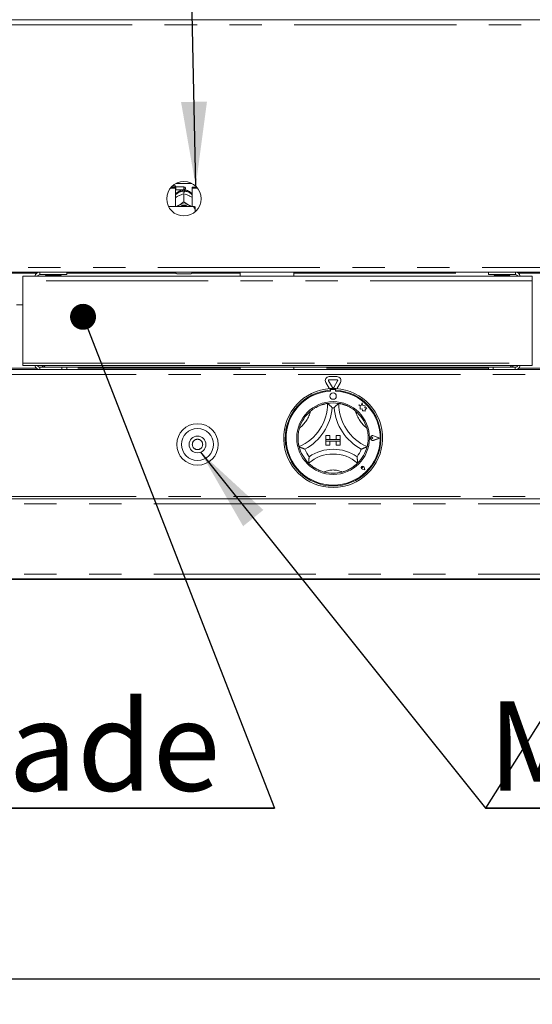
# Model space of a CAD drawing. Units: millimetres. Extents: x 5 to 415, y -14 to 292.
# Drawn here: x 68 to 88, y 183 to 222 of the extents above; entities that cross this region are included whole.
import ezdxf

# ---------------------------------------------------------------- set-up
doc = ezdxf.new("R2010")
doc.units = ezdxf.units.MM
doc.linetypes.add('PHANTOM', pattern=[12.7, 6.35, -1.27, 1.27, -1.27, 1.27, -1.27])
doc.layers.add('BEMAßUNG', color=96, linetype='Continuous')
doc.styles.add('SLDTEXTSTYLE0', font='TXT', dxfattribs={"width": 0.75})
doc.dimstyles.new('SLDDIMSTYLE1', dxfattribs={"dimtxt": 3.5, "dimasz": 3.302, "dimexe": 0, "dimexo": 0.0625, "dimgap": 0.875, "dimtad": 1, "dimdec": 0, "dimlfac": 16, "dimrnd": 1e-09, "dimzin": 12, "dimdsep": 46, "dimtxsty": 'SLDTEXTSTYLE0', "dimsah": 1, "dimcen": 0.09, "dimadec": 0, "dimazin": 3, "dimtfac": 1, "dimtdec": 0, "dimtofl": 0, "dimtmove": 0, "dimatfit": 3, "dimfxl": 0, "dimfrac": 2, "dimtolj": 1, "dimtzin": 12, "dimarcsym": 0})

# ---------------------------------------------------------------- blocks, each defined once
blk = doc.blocks.new('_D_5')
at = {"layer": 'BEMAßUNG'}
for p, q in [((44.808, 198.858), (44.808, 183.079)), ((152.401, 198.858), (152.401, 183.079)), ((44.808, 184.079), (152.401, 184.079))]:
    blk.add_line(p, q, dxfattribs=at)
for points in [[(44.808, 184.079), (48.11, 183.571), (48.11, 184.587)], [(152.401, 184.079), (149.099, 184.587), (149.099, 183.571)]]:
    blk.add_solid(points, dxfattribs=at)
at = {"layer": 'BEMAßUNG', "insert": (96.693, 188.591), "char_height": 3.5, "attachment_point": 1, "style": 'SLDTEXTSTYLE0'}
blk.add_mtext('1722', dxfattribs=at)
blk = doc.blocks.new('SW_NOTE_1')
at = {"layer": 'BEMAßUNG', "color": 0}
for p, q in [((-0.097, 0.331), (25.808, 0.331)), ((25.808, 0.331), (-0.097, 0.331)), ((-0.097, 0.331), (25.808, 0.331)), ((25.808, 0.331), (-0.097, 0.331)), ((-0.097, 0.331), (25.808, 0.331)), ((25.808, 0.331), (-0.097, 0.331))]:
    blk.add_line(p, q, dxfattribs=at)
at = {"layer": 'BEMAßUNG', "color": 0, "insert": (0, 4.512), "char_height": 3.5, "attachment_point": 1, "style": 'SLDTEXTSTYLE0'}
blk.add_mtext('Schublade', dxfattribs=at)
blk = doc.blocks.new('SW_NOTE_2')
at = {"layer": 'BEMAßUNG', "color": 0}
for p, q in [((-0.108, 0.331), (53.738, 0.331)), ((53.738, 0.331), (-0.108, 0.331)), ((-0.108, 0.331), (53.738, 0.331)), ((53.738, 0.331), (-0.108, 0.331)), ((-0.108, 0.331), (53.738, 0.331)), ((53.738, 0.331), (-0.108, 0.331))]:
    blk.add_line(p, q, dxfattribs=at)
at = {"layer": 'BEMAßUNG', "color": 0, "insert": (0, 4.512), "char_height": 3.5, "attachment_point": 1, "style": 'SLDTEXTSTYLE0'}
blk.add_mtext('Manuelle Piezozündung', dxfattribs=at)
blk = doc.blocks.new('_DOT')
at = {"color": 0, "linetype": 'ByBlock', "lineweight": -2}
blk.add_line((-0.5, 0), (-1, 0), dxfattribs=at)
at = {"color": 0, "linetype": 'ByBlock', "const_width": 0.5}
blk.add_lwpolyline([(-0.25, 0, 1), (0.25, 0, 1)], format="xyb", close=True, dxfattribs=at)

msp = doc.modelspace()

# ---------------------------------------------------------------- linework, layer by layer
at = {"color": 7, "linetype": 'Continuous', "lineweight": 15}
for p, q in [((44.66701, 221.60773), (152.54201, 221.60773)), ((74.22458, 215.05568), (74.40139, 215.05568)), ((74.37951, 215.10773), (74.27606, 215.10773)), ((74.41076, 215.07648), (74.37951, 215.10773)), ((74.37951, 215.05568), (74.37951, 215.10773)), ((74.40139, 215.01606), (74.40139, 215.05568)), ((74.72951, 215.07648), (74.41076, 215.07648)), ((74.41076, 215.07648), (74.41076, 214.95148)), ((74.42034, 215.20776), (75.03869, 215.20776)), ((75.05764, 215.01606), (75.05764, 215.05568)), ((75.05764, 215.05568), (75.23445, 215.05568)), ((74.19203, 215.01606), (74.40139, 215.01606)), ((74.40139, 215.01606), (74.40139, 214.30835)), ((74.40139, 214.9421), (74.41076, 214.95148)), ((74.41076, 214.95148), (74.72951, 214.95148)), ((74.51325, 214.71786), (74.5395, 214.7316)), ((74.70451, 214.87107), (74.70451, 214.90408)), ((74.72939, 214.80455), (74.72951, 214.80461)), ((74.72951, 214.80461), (74.72951, 214.48765)), ((74.72951, 214.80461), (74.72963, 214.80455)), ((74.75451, 214.90408), (74.75451, 214.87107)), ((74.78576, 215.02023), (74.78576, 215.00773)), ((74.91953, 214.7316), (74.94578, 214.71786)), ((75.05764, 214.30835), (75.05764, 215.01606)), ((75.05764, 215.01606), (75.267, 215.01606)), ((75.10451, 214.30835), (74.12454, 214.30835)), ((74.51325, 214.34807), (74.5395, 214.3618)), ((74.72951, 214.48765), (74.72939, 214.48758)), ((74.72963, 214.48758), (74.72951, 214.48765)), ((74.91953, 214.3618), (74.94578, 214.34807)), ((75.16701, 214.17243), (75.16701, 214.29389)), ((75.16701, 214.17243), (75.16701, 214.09371)), ((48.22715, 211.73273), (148.98188, 211.73273)), ((68.42014, 211.57648), (88.37639, 211.57648)), ((68.42014, 211.38898), (68.42014, 211.57648)), ((70.13889, 211.63898), (69.08576, 211.63898)), ((69.45139, 211.63898), (69.45139, 211.60773)), ((69.76389, 211.60773), (69.76389, 211.63898)), ((70.13889, 211.73273), (70.13889, 211.63898)), ((74.41701, 211.70148), (74.41701, 211.73273)), ((75.01076, 211.67023), (74.44826, 211.67023)), ((75.04201, 211.73273), (75.04201, 211.70148)), ((76.92639, 211.73273), (76.92639, 211.57648)), ((79.03264, 211.57648), (79.03264, 211.73273)), ((86.65764, 211.63898), (86.65764, 211.73273)), ((87.71076, 211.63898), (86.65764, 211.63898)), ((87.03264, 211.63898), (87.03264, 211.60773)), ((87.34514, 211.60773), (87.34514, 211.63898)), ((88.37639, 211.57648), (88.37639, 211.38898)), ((68.42014, 208.17335), (68.42014, 211.38898)), ((88.37639, 211.38898), (88.37639, 208.17335)), ((68.42014, 210.45148), (68.17014, 210.45148)), ((68.42014, 208.07648), (68.42014, 208.17335)), ((88.37639, 208.17335), (88.37639, 208.07648)), ((48.15139, 207.92023), (149.05764, 207.92023)), ((68.42014, 208.07648), (88.37639, 208.07648)), ((69.08576, 208.01398), (69.95139, 208.01398)), ((69.95139, 207.92023), (69.95139, 208.01398)), ((69.95139, 208.01398), (70.13889, 208.01398)), ((86.65764, 208.01398), (70.13889, 208.01398)), ((70.13889, 208.01398), (70.13889, 207.92023)), ((76.92639, 208.01398), (76.92639, 207.92023)), ((79.03264, 207.92023), (79.03264, 208.01398)), ((86.65764, 207.92023), (86.65764, 208.01398)), ((86.65764, 208.01398), (86.84514, 208.01398)), ((86.84514, 208.01398), (86.84514, 207.92023)), ((86.84514, 208.01398), (87.71076, 208.01398)), ((80.42672, 207.17405), (80.28783, 207.41462)), ((80.5462, 207.2171), (80.39608, 207.47712)), ((80.42314, 207.64899), (80.72338, 207.64899)), ((80.42314, 207.52399), (80.72338, 207.52399)), ((80.75045, 207.47712), (80.60033, 207.2171)), ((80.8587, 207.41462), (80.71981, 207.17405)), ((80.46389, 207.17651), (80.46389, 207.11391)), ((80.47639, 207.1171), (80.47639, 207.08331)), ((80.63889, 207.14835), (80.50764, 207.14835)), ((80.67014, 207.08331), (80.67014, 207.1171)), ((80.68264, 207.17651), (80.68264, 207.11391)), ((81.70753, 206.62603), (81.67752, 206.51241)), ((81.73783, 206.51129), (81.70753, 206.62603)), ((81.57639, 206.53913), (81.63127, 206.49808)), ((81.67752, 206.51241), (81.57639, 206.53913)), ((81.63127, 206.49808), (81.63127, 206.37875)), ((81.63127, 206.37875), (81.71486, 206.3837)), ((81.71486, 206.3837), (81.71963, 206.30332)), ((81.71963, 206.30332), (81.78947, 206.30746)), ((81.82869, 206.49753), (81.73783, 206.51129)), ((81.78947, 206.30746), (81.82999, 206.29675)), ((81.81741, 206.423), (81.82869, 206.49753)), ((81.89219, 206.42743), (81.81741, 206.423)), ((81.82999, 206.34427), (81.89219, 206.42743)), ((81.82999, 206.29675), (81.82999, 206.34427)), ((80.29201, 205.33585), (80.44826, 205.33585)), ((80.29201, 205.33585), (80.29201, 205.1796)), ((80.29201, 205.1796), (80.44826, 205.1796)), ((80.29201, 205.1796), (80.29201, 205.1171)), ((80.85451, 205.1796), (80.29201, 205.1796)), ((80.29201, 205.1171), (80.44826, 205.1171)), ((80.29201, 204.96085), (80.29201, 205.1171)), ((80.29201, 205.1171), (80.85451, 205.1171)), ((80.44826, 205.33585), (80.44826, 205.1796)), ((80.44826, 204.96085), (80.44826, 205.1171)), ((80.85451, 205.33585), (80.69826, 205.33585)), ((80.69826, 205.33585), (80.69826, 205.1796)), ((80.85451, 205.1796), (80.69826, 205.1796)), ((80.85451, 205.1171), (80.69826, 205.1171)), ((80.69826, 204.96085), (80.69826, 205.1171)), ((80.85451, 205.33585), (80.85451, 205.1796)), ((80.85451, 205.1796), (80.85451, 205.1171)), ((80.85451, 204.96085), (80.85451, 205.1171)), ((82.12456, 205.2421), (82.08337, 205.27043)), ((82.12456, 205.2421), (82.08337, 205.21378)), ((82.39201, 205.2421), (82.15833, 205.33094)), ((82.39201, 205.2421), (82.15833, 205.15326)), ((82.39729, 205.2421), (82.159, 205.33269)), ((82.39729, 205.2421), (82.159, 205.15151)), ((80.29201, 204.96085), (80.44826, 204.96085)), ((80.85451, 204.96085), (80.69826, 204.96085)), ((81.73336, 204.08201), (81.70243, 204.08642)), ((81.81383, 204.00154), (81.72098, 204.02011)), ((81.81303, 204.00233), (81.7211, 204.02072)), ((81.73336, 204.08201), (81.72894, 204.11294)), ((81.81303, 204.00233), (81.79465, 204.09426)), ((81.81383, 204.00154), (81.79526, 204.09439)), ((48.15139, 202.85773), (149.05764, 202.85773)), ((149.05764, 199.73273), (48.15139, 199.73273)), ((48.15139, 199.70148), (149.05764, 199.70148))]:
    msp.add_line(p, q, dxfattribs=at)
at = {"color": 8, "linetype": 'PHANTOM', "lineweight": 0}
for p, q in [((148.90139, 221.42023), (48.30764, 221.42023)), ((74.72951, 214.95148), (74.72951, 215.07648)), ((48.30764, 211.92023), (148.90139, 211.92023)), ((67.61095, 211.70148), (68.97933, 211.70148)), ((70.13889, 211.70148), (74.41701, 211.70148)), ((75.04201, 211.70148), (76.92639, 211.70148)), ((79.03264, 211.70148), (86.65764, 211.70148)), ((87.8172, 211.70148), (89.18558, 211.70148)), ((88.37639, 211.38898), (68.42014, 211.38898)), ((68.42014, 208.17335), (88.37639, 208.17335)), ((149.05764, 207.73273), (48.15139, 207.73273)), ((68.94188, 207.98273), (67.6484, 207.98273)), ((69.08576, 208.01398), (69.08576, 207.92023)), ((76.92639, 207.98273), (70.13889, 207.98273)), ((86.65764, 207.98273), (79.03264, 207.98273)), ((87.71076, 208.01398), (87.71076, 207.92023)), ((89.14813, 207.98273), (87.85465, 207.98273)), ((149.05764, 202.95148), (48.15139, 202.95148)), ((48.15139, 202.67023), (149.05764, 202.67023)), ((48.15139, 199.92023), (149.05764, 199.92023))]:
    msp.add_line(p, q, dxfattribs=at)
at = {"color": 7, "linetype": 'Continuous', "lineweight": 15, "flags": 128}
for points in [[(74.4556, 214.30835), (74.47317, 214.32205), (74.51325, 214.34807)], [(74.72939, 214.48758), (74.72942, 214.48758), (74.72945, 214.48758), (74.72948, 214.48758), (74.72951, 214.48758), (74.72954, 214.48758), (74.72957, 214.48758), (74.7296, 214.48758), (74.72963, 214.48758)], [(74.94578, 214.34807), (74.98586, 214.32205), (75.00343, 214.30835)]]:
    msp.add_lwpolyline(points, dxfattribs=at)
at = {"color": 7, "linetype": 'Continuous', "lineweight": 15}
for centre, radius in [((74.72951, 214.60773), 0.675), ((80.57326, 206.88273), 0.125), ((80.57326, 205.2421), 1.425), ((75.26076, 204.9921), 0.8125), ((75.26076, 204.9921), 0.625), ((75.26076, 204.9921), 0.32813)]:
    msp.add_circle(centre, radius, dxfattribs=at)
at = {"color": 8, "linetype": 'PHANTOM', "lineweight": 0}
msp.add_circle((75.26076, 204.9921), 0.20313, dxfattribs=at)
at = {"color": 7, "linetype": 'Continuous', "lineweight": 15}
for centre, radius, start, end in [((74.72951, 215.02023), 0.05625, 0, 90), ((74.72951, 214.4236), 0.44816, 86.802164, 93.197836), ((74.72951, 215.00773), 0.05625, 270, 0), ((74.72951, 213.96136), 0.44324, 64.614944, 115.385056), ((74.72951, 213.97335), 0.37433, 63.499579, 116.500421), ((69.08576, 211.53585), 0.19687, 90, 168.091508), ((69.08576, 211.53585), 0.10312, 90, 156.800157), ((69.32355, 211.57335), 0.03438, 90, 174.784091), ((69.89173, 211.57335), 0.03438, 5.215909, 90), ((74.44826, 211.70148), 0.03125, 180, 270), ((75.01076, 211.70148), 0.03125, 270, 0), ((86.9048, 211.57335), 0.03438, 90, 174.784091), ((87.47298, 211.57335), 0.03438, 5.215909, 90), ((87.71076, 211.53585), 0.19688, 11.908492, 90), ((87.71076, 211.53585), 0.10313, 23.199843, 90), ((69.08576, 208.1171), 0.19688, 191.908492, 270), ((69.08576, 208.1171), 0.10313, 203.199843, 270), ((87.71076, 208.1171), 0.19688, 270, 348.091508), ((87.71076, 208.1171), 0.10313, 270, 336.800157), ((80.42314, 207.49274), 0.15625, 90, 210), ((80.42314, 207.49274), 0.03125, 90, 210), ((80.72338, 207.49274), 0.15625, 330, 90), ((80.72338, 207.49274), 0.03125, 330, 90), ((80.57326, 205.2421), 1.9375, 93.23616, 86.76384), ((80.57326, 205.2421), 1.875, 93.344152, 86.655848), ((80.57326, 205.2421), 1.84375, 93.011843, 86.988157), ((80.57326, 205.2421), 1.9375, 86.76384, 93.23616), ((80.50764, 207.1171), 0.03125, 90, 180), ((80.57326, 207.23273), 0.03125, 210, 330), ((80.63889, 207.1171), 0.03125, 0, 90), ((78.50953, 206.59959), 1.84498, 293.327513, 0), ((80.57326, 205.2421), 1.375, 80.845867, 99.154133), ((82.637, 206.59959), 1.84498, 180, 246.672487), ((80.57326, 205.2421), 1.375, 129.892365, 163.435148), ((78.50953, 206.59959), 2.03248, 298.142677, 355.184837), ((80.57326, 205.2421), 1.1875, 88.145789, 91.854211), ((82.637, 206.59959), 2.03248, 184.815163, 241.857323), ((80.57326, 205.2421), 1.375, 16.564852, 50.107635), ((82.12456, 205.2421), 0.09692, 69.184577, 290.815423), ((82.12456, 205.2421), 0.09504, 69.184577, 290.815423), ((82.06389, 205.2421), 0.03438, 55.486009, 304.513991), ((80.57326, 205.2421), 1.375, 194.17338, 225.82662), ((80.57326, 205.2421), 1.1875, 201.473302, 217.992337), ((80.57326, 203.16568), 1.63893, 55.178601, 124.821399), ((80.57326, 205.2421), 1.1875, 322.007663, 338.526698), ((80.57326, 205.2421), 1.375, 314.17338, 345.82662), ((80.57326, 203.16568), 1.45143, 48.689513, 131.310487), ((80.57326, 205.2421), 1.375, 255.139725, 284.860275), ((81.73336, 204.08201), 0.06312, 11.309932, 258.690068), ((81.73336, 204.08201), 0.0625, 11.309932, 258.690068), ((81.70574, 204.10963), 0.02344, 8.130102, 261.869898)]:
    msp.add_arc(centre, radius, start, end, dxfattribs=at)
at = {"color": 8, "linetype": 'PHANTOM', "lineweight": 0}
for centre, radius, start, end in [((74.72315, 214.48586), 0.41863, 92.551346, 140.228099), ((74.73677, 214.48766), 0.4168, 39.660479, 87.560076), ((78.50953, 206.59959), 1.21998, 307.684905, 345.642608), ((82.637, 206.59959), 1.21998, 194.357392, 232.315095), ((80.57326, 203.16568), 0.82643, 64.741703, 115.258297)]:
    msp.add_arc(centre, radius, start, end, dxfattribs=at)
at = {"color": 7, "linetype": 'Continuous', "lineweight": 15}
for points, knots in [([(74.71051, 214.95117), (74.68234, 214.94803), (74.62388, 214.94152), (74.53926, 214.90738), (74.46377, 214.85318), (74.41679, 214.80882), (74.40143, 214.78112), (74.40139, 214.78105)], [0, 0, 0, 0, 0.23235769, 0.48227804, 0.73878829, 0.99932036, 1, 1, 1, 1]), ([(74.40139, 214.64775), (74.41052, 214.65441), (74.44592, 214.68022), (74.48457, 214.70183), (74.51325, 214.71786)], [0, 0, 0, 0, 0.25797439, 1, 1, 1, 1]), ([(74.5395, 214.7316), (74.54408, 214.73388), (74.59019, 214.75688), (74.65562, 214.78289), (74.71131, 214.79924), (74.72939, 214.80455)], [0, 0, 0, 0, 0.06932888, 0.69767806, 1, 1, 1, 1]), ([(74.70451, 214.94454), (74.70451, 214.94503), (74.70451, 214.94598), (74.70451, 214.91778), (74.70451, 214.90408)], [0, 0, 0, 0, 0.51395706, 1, 1, 1, 1]), ([(74.72963, 214.80455), (74.76423, 214.79424), (74.82485, 214.77619), (74.89109, 214.74499), (74.91953, 214.7316)], [0, 0, 0, 0, 0.57067435, 1, 1, 1, 1]), ([(75.05764, 214.77749), (75.05226, 214.78612), (75.03169, 214.8191), (74.98123, 214.8652), (74.90954, 214.91191), (74.83043, 214.94233), (74.77532, 214.94828), (74.74852, 214.95117)], [0, 0, 0, 0, 0.083027386, 0.317378434, 0.549335169, 0.780911429, 1, 1, 1, 1]), ([(74.75451, 214.90408), (74.75451, 214.91964), (74.75451, 214.94746), (74.75451, 214.94605), (74.75451, 214.94543)], [0, 0, 0, 0, 0.55913958, 1, 1, 1, 1]), ([(74.94578, 214.71786), (74.95036, 214.71536), (74.98856, 214.69451), (75.0253, 214.66953), (75.05764, 214.64754)], [0, 0, 0, 0, 0.11981059, 1, 1, 1, 1]), ([(74.51325, 214.34807), (74.50867, 214.34577), (74.47636, 214.32956), (74.4453, 214.31815), (74.41864, 214.30835)], [0, 0, 0, 0, 0.14173326, 1, 1, 1, 1]), ([(74.72939, 214.48758), (74.6948, 214.46168), (74.63417, 214.41629), (74.56794, 214.37817), (74.5395, 214.3618)], [0, 0, 0, 0, 0.57067435, 1, 1, 1, 1]), ([(74.91953, 214.3618), (74.91495, 214.36431), (74.86884, 214.38956), (74.80341, 214.43204), (74.74772, 214.47396), (74.72963, 214.48758)], [0, 0, 0, 0, 0.069328879, 0.697678056, 1, 1, 1, 1]), ([(75.03595, 214.30835), (75.03398, 214.309), (75.00559, 214.31834), (74.97461, 214.33374), (74.94578, 214.34807)], [0, 0, 0, 0, 0.06941318, 1, 1, 1, 1]), ([(75.16701, 214.17243), (75.15855, 214.1969), (75.14236, 214.24365), (75.11673, 214.28746), (75.10451, 214.30835)], [0, 0, 0, 0, 0.52333957, 1, 1, 1, 1]), ([(75.10451, 214.30835), (75.12706, 214.30403), (75.15169, 214.29932), (75.16582, 214.29431), (75.16701, 214.29389)], [0, 0, 0, 0, 0.91550684, 1, 1, 1, 1]), ([(69.08576, 211.63898), (69.08498, 211.64208), (69.08342, 211.64828), (69.08142, 211.68539), (69.08019, 211.72017), (69.07975, 211.73273)], [0, 0, 0, 0, 0.38986445, 0.77972891, 1, 1, 1, 1]), ([(69.89173, 211.60773), (69.89058, 211.60773), (69.88728, 211.60773), (69.85087, 211.60773), (69.78707, 211.60773), (69.7221, 211.60773), (69.66636, 211.60773), (69.60812, 211.60773), (69.53397, 211.60773), (69.44846, 211.60773), (69.38222, 211.60773), (69.34524, 211.60773), (69.32852, 211.60773), (69.32159, 211.60773), (69.32355, 211.60773), (69.32356, 211.60773)], [0, 0, 0, 0, 0.06444541, 0.18416175, 0.3038781, 0.36832351, 0.43413654, 0.49994957, 0.56439498, 0.68411133, 0.80382767, 0.86827308, 0.93408611, 0.99989914, 1, 1, 1, 1]), ([(87.47298, 211.60773), (87.47183, 211.60773), (87.46853, 211.60773), (87.43212, 211.60773), (87.36832, 211.60773), (87.30335, 211.60773), (87.24761, 211.60773), (87.18937, 211.60773), (87.11522, 211.60773), (87.02971, 211.60773), (86.96347, 211.60773), (86.92649, 211.60773), (86.90977, 211.60773), (86.90284, 211.60773), (86.9048, 211.60773), (86.90481, 211.60773)], [0, 0, 0, 0, 0.06444541, 0.18416175, 0.3038781, 0.36832351, 0.43413654, 0.49994957, 0.56439498, 0.68411133, 0.80382767, 0.86827308, 0.93408611, 0.99989914, 1, 1, 1, 1]), ([(87.71673, 211.73161), (87.71631, 211.71945), (87.7151, 211.68509), (87.71311, 211.64829), (87.71155, 211.64208), (87.71076, 211.63898)], [0, 0, 0, 0, 0.21493455, 0.60746728, 1, 1, 1, 1]), ([(69.15679, 208.07648), (69.17099, 208.06285), (69.20101, 208.03405), (69.25204, 208.01631), (69.28445, 208.01456), (69.29514, 208.01398)], [0, 0, 0, 0, 0.37573069, 0.79410232, 1, 1, 1, 1]), ([(69.29514, 208.01398), (69.28916, 208.01639), (69.27721, 208.02121), (69.26306, 208.04645), (69.25488, 208.07011), (69.25268, 208.07648)], [0, 0, 0, 0, 0.42215786, 0.84436884, 1, 1, 1, 1]), ([(87.5442, 208.07648), (87.53884, 208.06285), (87.5275, 208.03405), (87.5132, 208.01631), (87.50432, 208.01456), (87.50139, 208.01398)], [0, 0, 0, 0, 0.375730694, 0.794102318, 1, 1, 1, 1]), ([(87.50139, 208.01398), (87.52303, 208.01639), (87.56632, 208.02121), (87.6144, 208.04645), (87.63264, 208.07011), (87.63755, 208.07648)], [0, 0, 0, 0, 0.42215786, 0.84436884, 1, 1, 1, 1]), ([(79.69141, 206.29707), (79.71119, 206.31308), (79.75088, 206.34518), (79.80877, 206.38561), (79.86046, 206.41833), (79.90518, 206.44421), (79.96165, 206.47431), (80.01818, 206.5007), (80.073, 206.52312), (80.11274, 206.53791), (80.15043, 206.55066), (80.18568, 206.56151), (80.21864, 206.57072), (80.2579, 206.58069), (80.29058, 206.58785), (80.31602, 206.59286), (80.33515, 206.59638), (80.35107, 206.59904), (80.35336, 206.59941), (80.35451, 206.59959)], [0, 0, 0, 0, 0.07017403, 0.14079429, 0.19513728, 0.24072868, 0.28655733, 0.37867114, 0.42540141, 0.47280976, 0.51877645, 0.56508375, 0.61191532, 0.65946054, 0.74971031, 0.79532915, 0.84167533, 0.92044408, 1, 1, 1, 1]), ([(80.35451, 206.59959), (80.35486, 206.5993), (80.35556, 206.5987), (80.3611, 206.59397), (80.36957, 206.58667), (80.38184, 206.576), (80.39842, 206.56134), (80.42098, 206.54094), (80.44823, 206.5156), (80.47783, 206.48708), (80.50685, 206.45809), (80.52537, 206.43895), (80.53468, 206.42915), (80.53484, 206.42898)], [0, 0, 0, 0, 0.07488945, 0.15226762, 0.22710127, 0.30382804, 0.40338132, 0.50580345, 0.63498456, 0.76786638, 0.88205021, 0.99800215, 1, 1, 1, 1]), ([(80.79201, 206.59959), (80.79167, 206.5993), (80.79097, 206.5987), (80.78543, 206.59397), (80.77695, 206.58667), (80.76469, 206.576), (80.74811, 206.56134), (80.72554, 206.54094), (80.69829, 206.5156), (80.66869, 206.48708), (80.63967, 206.45809), (80.62116, 206.43895), (80.61184, 206.42915), (80.61169, 206.42898)], [0, 0, 0, 0, 0.07488945, 0.15226762, 0.22710127, 0.30382804, 0.40338132, 0.50580345, 0.63498456, 0.76786638, 0.88205021, 0.99800215, 1, 1, 1, 1]), ([(80.79201, 206.59959), (80.79354, 206.59935), (80.79586, 206.59898), (80.81027, 206.59654), (80.82976, 206.59304), (80.85745, 206.5876), (80.89238, 206.57966), (80.922, 206.57227), (80.95446, 206.56336), (80.98929, 206.55284), (81.02692, 206.54033), (81.06621, 206.52594), (81.11988, 206.50437), (81.17531, 206.47899), (81.23634, 206.4471), (81.28852, 206.41706), (81.34519, 206.3806), (81.4012, 206.34082), (81.43711, 206.31168), (81.45512, 206.29707)], [0, 0, 0, 0, 0.09352581, 0.14149744, 0.18981975, 0.28370486, 0.33137809, 0.37977367, 0.42582899, 0.47222273, 0.51914516, 0.56679216, 0.61178189, 0.70261419, 0.74850579, 0.81020579, 0.87244016, 0.93604166, 1, 1, 1, 1]), ([(79.24012, 204.90542), (79.24002, 204.90581), (79.23982, 204.90659), (79.23823, 204.91297), (79.23571, 204.92331), (79.23229, 204.93793), (79.2282, 204.9565), (79.22361, 204.97892), (79.21867, 205.00548), (79.21212, 205.0454), (79.20604, 205.0922), (79.20152, 205.1446), (79.19841, 205.1999), (79.19762, 205.27407), (79.20234, 205.3578), (79.21112, 205.43362), (79.22215, 205.5001), (79.23651, 205.56728), (79.24904, 205.6118), (79.25533, 205.63412)], [0, 0, 0, 0, 0.04664286, 0.09360491, 0.14157623, 0.18989821, 0.23671572, 0.28386598, 0.3315389, 0.37993416, 0.4722979, 0.51922002, 0.5668667, 0.65708452, 0.74850745, 0.81020705, 0.872441, 0.93604209, 1, 1, 1, 1]), ([(81.8912, 205.63412), (81.89806, 205.60961), (81.91183, 205.56046), (81.92602, 205.49129), (81.9356, 205.43087), (81.94166, 205.37956), (81.94694, 205.31578), (81.94879, 205.25343), (81.94766, 205.19421), (81.9448, 205.1379), (81.93979, 205.08658), (81.9337, 205.04162), (81.92888, 205.01142), (81.92252, 204.97634), (81.91663, 204.94849), (81.91211, 204.92879), (81.90875, 204.91475), (81.90671, 204.90661), (81.90648, 204.90572), (81.90641, 204.90542)], [0, 0, 0, 0, 0.07017662, 0.14079949, 0.19514448, 0.24073757, 0.2865679, 0.37868511, 0.42541711, 0.47282721, 0.56501954, 0.61185285, 0.65939982, 0.70441204, 0.79527309, 0.84162098, 0.88093175, 0.96009484, 1, 1, 1, 1]), ([(79.46819, 204.8074), (79.46798, 204.80748), (79.46163, 204.80981), (79.44914, 204.81447), (79.43078, 204.8215), (79.4125, 204.82868), (79.39373, 204.83624), (79.37463, 204.84413), (79.35527, 204.85233), (79.33642, 204.86051), (79.31986, 204.86787), (79.30556, 204.87435), (79.29339, 204.87994), (79.28197, 204.88527), (79.26861, 204.89158), (79.25704, 204.89715), (79.24864, 204.90124), (79.24396, 204.90353), (79.24079, 204.90509), (79.24036, 204.90531), (79.24012, 204.90542)], [0, 0, 0, 0, 0.00199667, 0.05899122, 0.11618897, 0.17403223, 0.2321055, 0.29659239, 0.36145001, 0.4275896, 0.49423527, 0.54394009, 0.59425259, 0.64489645, 0.69626237, 0.79029735, 0.84771275, 0.89461248, 0.94207079, 1, 1, 1, 1]), ([(81.90641, 204.90542), (81.90625, 204.90535), (81.90593, 204.90519), (81.90318, 204.90384), (81.89727, 204.90094), (81.88754, 204.89621), (81.87553, 204.89046), (81.86482, 204.8854), (81.85356, 204.88014), (81.84128, 204.87449), (81.82702, 204.86803), (81.81064, 204.86075), (81.79204, 204.85267), (81.77248, 204.84437), (81.75314, 204.83638), (81.73433, 204.8288), (81.71617, 204.82166), (81.69769, 204.81458), (81.68502, 204.80985), (81.67855, 204.80748), (81.67834, 204.8074)], [0, 0, 0, 0, 0.04687727, 0.09435784, 0.15229033, 0.24631108, 0.30372946, 0.35333274, 0.40368151, 0.4543793, 0.50575904, 0.57012682, 0.63498488, 0.70122982, 0.76789205, 0.82486653, 0.88206518, 0.93992689, 0.99800331, 1, 1, 1, 1]), ([(79.6374, 204.51113), (79.63737, 204.5109), (79.63629, 204.50379), (79.63425, 204.48974), (79.63145, 204.46897), (79.62887, 204.44819), (79.62645, 204.42697), (79.62424, 204.4055), (79.62224, 204.38384), (79.6205, 204.36264), (79.61917, 204.34406), (79.61817, 204.32812), (79.61741, 204.31464), (79.61677, 204.30195), (79.61612, 204.28725), (79.61566, 204.27454), (79.61537, 204.26531), (79.61523, 204.26015), (79.61514, 204.25665), (79.61513, 204.25617), (79.61512, 204.2559)], [0, 0, 0, 0, 0.00195385, 0.06156581, 0.12139535, 0.18191691, 0.24268557, 0.30819291, 0.37406858, 0.44122795, 0.5089004, 0.55798054, 0.60764734, 0.65763632, 0.70833259, 0.79860922, 0.85371641, 0.89875367, 0.94433626, 1, 1, 1, 1]), ([(80.22063, 203.91309), (80.1994, 203.91904), (80.15684, 203.93097), (80.09383, 203.95286), (80.03166, 203.97766), (79.96249, 204.00932), (79.90248, 204.04118), (79.8519, 204.07125), (79.80456, 204.10147), (79.76252, 204.13112), (79.72631, 204.15875), (79.70208, 204.17817), (79.68093, 204.19588), (79.66282, 204.21162), (79.64749, 204.2254), (79.63536, 204.23661), (79.62328, 204.248), (79.61616, 204.2549), (79.61538, 204.25565), (79.61512, 204.2559)], [0, 0, 0, 0, 0.06259542, 0.12554409, 0.1898885, 0.254877, 0.34811964, 0.39593765, 0.44411655, 0.53773059, 0.58525957, 0.63348307, 0.68001077, 0.72684671, 0.77415158, 0.82209351, 0.86607923, 0.95499494, 1, 1, 1, 1]), ([(81.53141, 204.2559), (81.53028, 204.25481), (81.52859, 204.25314), (81.51787, 204.2429), (81.50322, 204.22918), (81.48204, 204.20999), (81.45447, 204.18646), (81.43054, 204.1669), (81.40364, 204.14596), (81.37395, 204.12406), (81.3409, 204.10108), (81.30544, 204.07799), (81.25562, 204.04773), (81.2017, 204.0184), (81.1419, 203.98983), (81.09223, 203.96837), (81.03841, 203.94776), (80.98289, 203.92897), (80.94493, 203.91839), (80.9259, 203.91309)], [0, 0, 0, 0, 0.09745991, 0.14745359, 0.1978132, 0.29564396, 0.345318, 0.39574216, 0.44380837, 0.4922309, 0.5412153, 0.5909749, 0.63730048, 0.73117379, 0.77879297, 0.83323692, 0.88806574, 0.94389911, 1, 1, 1, 1]), ([(81.50912, 204.51113), (81.50916, 204.5109), (81.51023, 204.50379), (81.51228, 204.48974), (81.51508, 204.46897), (81.51766, 204.44819), (81.52007, 204.42697), (81.52229, 204.4055), (81.52429, 204.38384), (81.52602, 204.36264), (81.52735, 204.34406), (81.52836, 204.32812), (81.52912, 204.31464), (81.52976, 204.30195), (81.53041, 204.28725), (81.53087, 204.27454), (81.53115, 204.26531), (81.5313, 204.26015), (81.53139, 204.25665), (81.5314, 204.25617), (81.53141, 204.2559)], [0, 0, 0, 0, 0.00195385, 0.06156581, 0.12139535, 0.18191691, 0.24268557, 0.30819291, 0.37406858, 0.44122795, 0.5089004, 0.55798054, 0.60764734, 0.65763632, 0.70833259, 0.79860922, 0.85371641, 0.89875367, 0.94433626, 1, 1, 1, 1])]:
    msp.add_open_spline(points, degree=3, knots=knots, dxfattribs=at)
at = {"layer": 'BEMAßUNG'}
for p, q in [((75.1908, 215.10051), (74.66063, 241.66252)), ((70.77747, 209.98727), (78.28054, 190.75755)), ((95.58254, 205.11748), (86.53846, 190.75755)), ((75.37985, 204.68635), (86.53846, 190.75755))]:
    msp.add_line(p, q, dxfattribs=at)
for points in [[(75.1908, 215.10051), (75.63281, 218.41199), (74.61701, 218.39172)], [(75.37985, 204.68635), (77.04788, 201.79171), (77.84081, 202.42694)]]:
    msp.add_solid(points, dxfattribs=at)

# ---------------------------------------------------------------- block references
at = {"layer": 'BEMAßUNG', "xscale": 1.016, "yscale": 1.016, "rotation": 111.3147885043796}
msp.add_blockref('_DOT', (70.77747, 209.98727, 26.00026), dxfattribs=at)
at = {"layer": 'BEMAßUNG'}
for name, p in [('SW_NOTE_1', (52.47266, 190.42637)), ('SW_NOTE_2', (86.64647, 190.42637))]:
    msp.add_blockref(name, p, dxfattribs=at)

# ---------------------------------------------------------------- dimensions: what is measured, and where the dimension line sits
dim = msp.add_linear_dim(base=(152.4013889587, 184.0793413893), p1=(44.8076389587, 199.8577273032), p2=(152.4013889587, 199.8577273032), dimstyle='SLDDIMSTYLE1', dxfattribs=at)
dim.commit()
dim.dimension.update_dxf_attribs({"geometry": '_D_5', "text_midpoint": (101.8656162133, 184.0793413893), "dimtype": 160})

doc.saveas('drawing.dxf')
